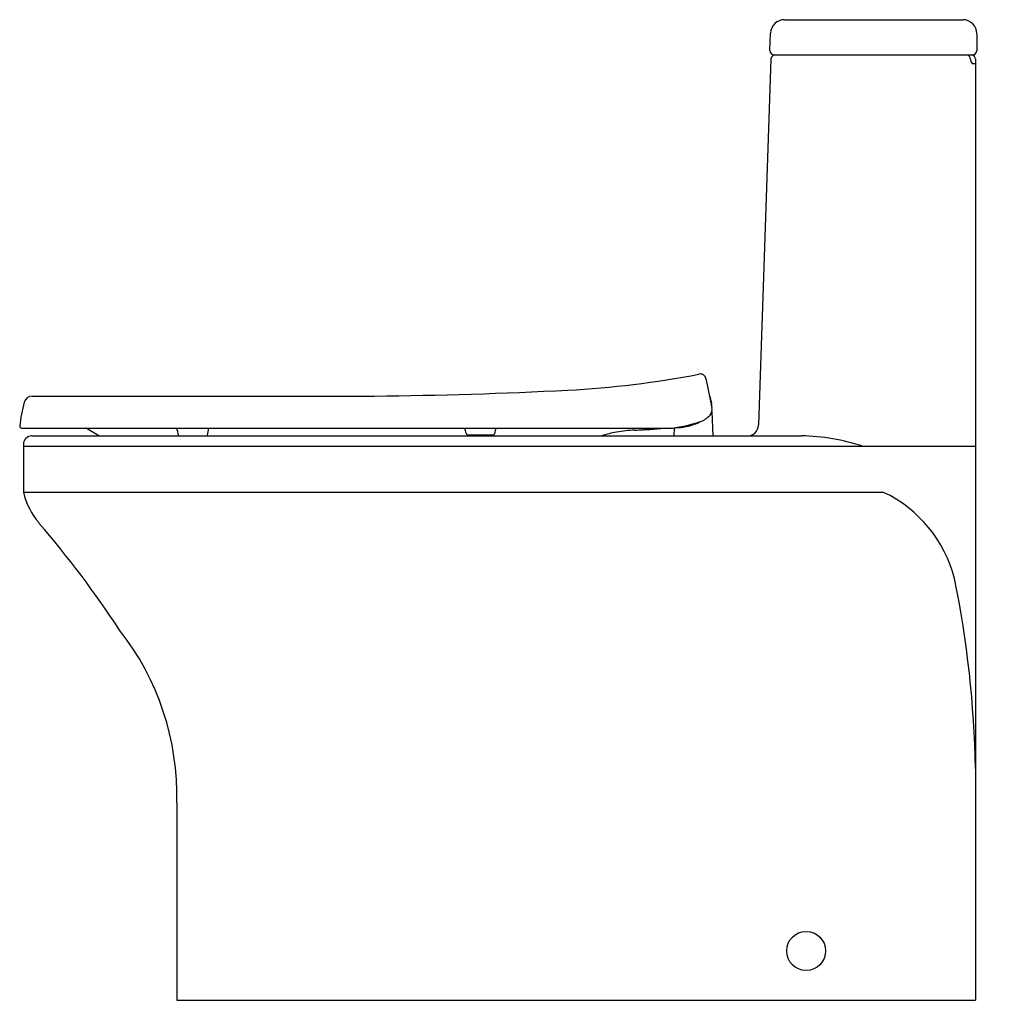
# Model space of a CAD drawing. Units: inches. Extents: x 4731.5 to 4758.9, y 337 to 364.4.
import ezdxf

# ---------------------------------------------------------------- set-up
doc = ezdxf.new("R2010")
doc.units = ezdxf.units.IN
doc.header["$LTSCALE"] = 0.64311
doc.header["$MEASUREMENT"] = 0
doc.layers.get('0').update_dxf_attribs({"color": 255, "linetype": 'CONTINUOUS'})
doc.layers.get('Defpoints').update_dxf_attribs({"linetype": 'CONTINUOUS'})
doc.styles.get("Standard").update_dxf_attribs({"font": 'txt', "width": 0.8})

msp = doc.modelspace()

# ---------------------------------------------------------------- linework, layer by layer
for p, q in [((4752.813, 364.388), (4757.786, 364.388)), ((4752.402, 363.527), (4752.419, 364.01)), ((4758.179, 363.996), (4758.179, 363.523)), ((4752.52, 363.403), (4758.061, 363.403)), ((4752.433, 363.291), (4752.087, 353.08)), ((4758.047, 363.169), (4758.139, 363.169)), ((4758.139, 363.287), (4758.139, 337.027)), ((4750.616, 354.377), (4750.784, 353.57)), ((4731.806, 353.886), (4741.368, 353.886)), ((4750.782, 353.455), (4750.806, 352.775)), ((4731.508, 352.992), (4749.609, 352.992)), ((4748.87, 352.948), (4748.87, 352.942)), ((4748.87, 352.942), (4748.874, 352.942)), ((4748.874, 352.952), (4748.967, 352.958)), ((4748.874, 352.952), (4748.874, 352.941)), ((4748.874, 352.941), (4749.047, 352.952)), ((4749.047, 352.964), (4748.967, 352.957)), ((4748.967, 352.958), (4748.967, 352.95)), ((4749.047, 352.952), (4749.047, 352.964)), ((4749.05, 352.954), (4749.047, 352.953)), ((4749.05, 352.96), (4749.05, 352.954)), ((4749.732, 352.997), (4749.724, 352.775)), ((4731.801, 352.775), (4753.283, 352.775)), ((4744.664, 352.798), (4743.979, 352.798)), ((4731.565, 352.539), (4731.565, 351.2)), ((4758.139, 352.48), (4731.565, 352.48)), ((4758.14, 352.48), (4758.139, 352.48)), ((4755.575, 351.2), (4731.565, 351.2)), ((4758.14, 351.2), (4758.139, 351.2)), ((4735.844, 342.539), (4735.844, 337.027)), ((4735.844, 337.027), (4758.139, 337.027))]:
    msp.add_line(p, q)
msp.add_circle((4753.415, 338.405), 0.544)
for centre, radius, start, end in [((4752.809, 363.997), 0.39, 89.5222, 178.176), ((4757.789, 363.997), 0.391, 359.8083, 90.4646), ((4752.523, 363.525), 0.121, 178.6149, 268.4831), ((4752.551, 363.287), 0.118, 100.2873, 178.0585), ((4757.885, 363.289), 0.116, 358.9171, 78.8013), ((4758.021, 363.287), 0.118, 0, 79.7127), ((4758.058, 363.525), 0.121, 271.5596, 359.3548), ((4758.166, 363.284), 0.165, 178.8827, 224.0757), ((4745.309, 381.147), 27.136, 273.0697, 280.8606), ((4750.462, 354.345), 0.158, 11.7483, 104.5214), ((4740.007, 487.458), 133.578, 270.58406, 272.89897), ((4731.82, 353.644), 0.243, 93.3222, 163.0461), ((4750.266, 353.661), 0.512, 354.3495, 29.1421), ((4735.019, 352.717), 3.573, 163.7881, 174.7547), ((4750.536, 353.516), 0.254, 320.3956, 12.2812), ((4750.235, 353.803), 0.669, 289.7474, 317.9114), ((4731.508, 353.039), 0.0472, 174.1446, 269.9995), ((4731.977, 350.267), 3.026, 56.0062, 64.2488), ((4735.339, 352.75), 0.555, 4.3227, 25.803), ((4738.87, 352.48), 2.2, 166.5422, 171.9217), ((4743.355, 352.77), 0.572, 7.894, 22.858), ((4745.324, 352.798), 0.606, 161.3198, 175.2405), ((4748.838, 348.739), 4.201, 92.7824, 99.8157), ((4747.926, 367.514), 14.596, 272.7824, 273.7164), ((4746.968, 383.034), 30.146, 273.9615, 274.7456), ((4749.294, 356.57), 3.592, 275.0322, 288.9533), ((4749.476, 357.341), 4.351, 271.7544, 275.9258), ((4749.758, 354.551), 1.547, 276.2005, 297.0053), ((4751.772, 353.09), 0.315, 270, 358.0585), ((4731.801, 352.539), 0.236, 90, 180), ((4735.951, 352.798), 0.0581, 185.8621, 203.0531), ((4736.636, 352.798), 0.0571, 336.8515, 351.2975), ((4743.98, 352.856), 0.058, 187.894, 270.9125), ((4744.663, 352.856), 0.058, 270.9125, 352.106), ((4748.618, 350.01), 2.911, 99.8157, 108.203), ((4753.178, 346.957), 5.82, 71.6405, 88.9677), ((4733.533, 351.66), 2.02, 193.1361, 220.6229), ((4753.996, 347.884), 3.673, 14.3069, 64.5386), ((4709.561, 331.093), 29.565, 33.3736, 40.629), ((4729.571, 343.024), 28.572, 0.9519, 11.6466), ((4728.376, 342.741), 7.471, 358.4521, 38.1541)]:
    msp.add_arc(centre, radius, start, end)

# ---------------------------------------------------------------- texts
at = {"layer": 'Defpoints'}
for tag, p, s in [('MODELNUMBER', (4758.936, 337.031), 'K-28020X-S'), ('TRADENAME', (4758.936, 337.029), 'SPACITY'), ('PRODUCT', (4758.936, 337.028), 'TOILET')]:
    msp.add_attdef(tag, p, s, height=0.001, dxfattribs=at)

doc.saveas('drawing.dxf')
